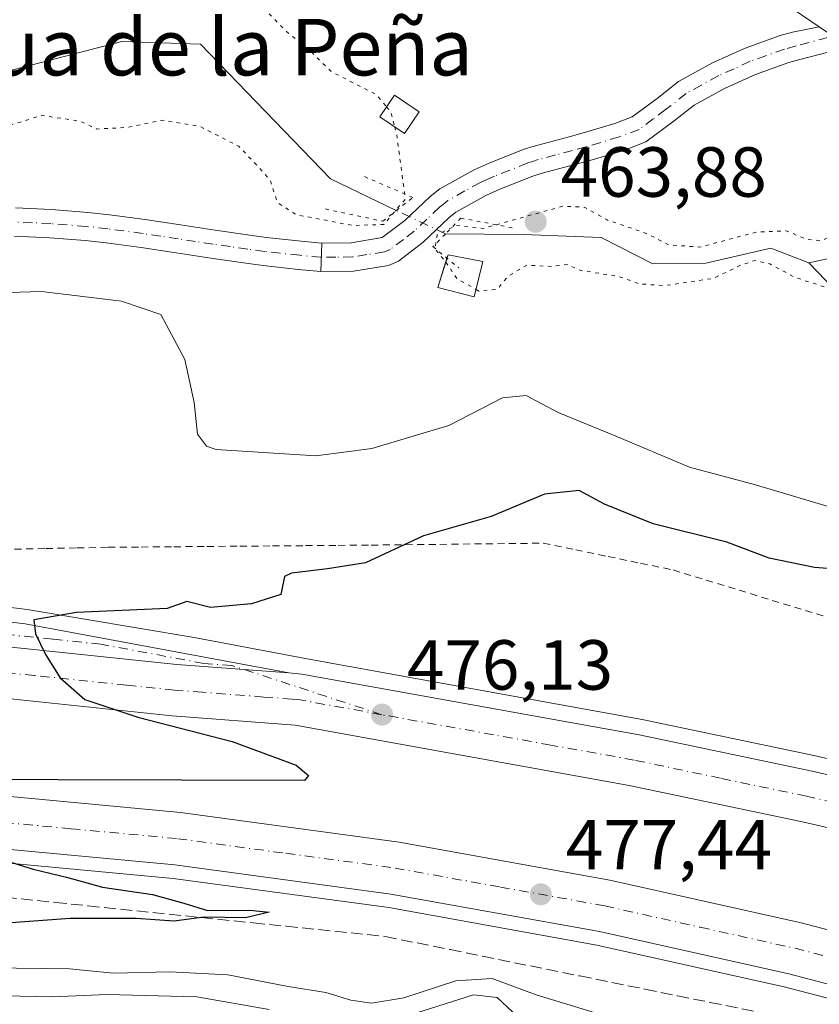
# Model space of a CAD drawing. Units: metres. Extents: x 596922 to 600356, y 4749936 to 4752298.
# Drawn here: x 598374 to 598487, y 4750320 to 4750460 of the extents above; entities that cross this region are included whole.
import ezdxf
from ezdxf.enums import TextEntityAlignment as Align

# ---------------------------------------------------------------- set-up
doc = ezdxf.new("R2010")
doc.units = ezdxf.units.M
doc.header["$MEASUREMENT"] = 0
for name, pattern in [('DGN Style 2', [1.6480167562047852, 0.988810053722871, -0.6592067024819142]), ('DGN Style 3', [2.307223458686699, 1.648016756204785, -0.6592067024819142]), ('DGN Style 4', [2.6384748266838614, 1.318413404963828, -0.6592067024819142, 0.001648016756204785, -0.6592067024819142]), ('DGN Style 5', [1.1536117293433497, 0.4944050268614355, -0.6592067024819142])]:
    doc.linetypes.add(name, pattern=pattern)
for name, color, linetype, lineweight in [('Alambrada', 7, 'DGN Style 2', 0), ('Arcén (en calzada doble)', 91, 'Continuous', 13), ('Carretera de calzada doble Cxs', 1, 'Continuous', 13), ('Carretera de calzada doble eje', 1, 'DGN Style 4', 0), ('Carretera de calzada única Cxs', 7, 'Continuous', 13), ('Carretera de calzada única eje', 7, 'DGN Style 4', 0), ('Corriente natural lineal', 142, 'Continuous', 13), ('Corriente natural lineal oculto', 9, 'DGN Style 4', 13), ('Curva de nivel maestra', 30, 'Continuous', 30), ('Curva de nivel normal', 30, 'Continuous', 0), ('Curva de nivel normal depresión', 30, 'DGN Style 5', 0), ('Depósito de agua Cxs', 142, 'Continuous', 0), ('Edificación Cxs', 1, 'Continuous', 13), ('Núcleo urbano CxS', 7, 'Continuous', 0), ('Pista no pavimentada Cxs', 111, 'Continuous', 0), ('Pista no pavimentada eje', 91, 'DGN Style 4', 0), ('Pista pavimentada Cxs', 135, 'Continuous', 0), ('Pista pavimentada eje', 135, 'DGN Style 4', 0), ('Puente lineal', 2, 'DGN Style 5', 0), ('Punto de cota en terreno', 7, 'Continuous', 0), ('Rótulo de punto de cota en terreno', 7, 'Continuous', 0), ('Talud superficial', 30, 'DGN Style 3', 0), ('Texto cartográfico', 7, 'Continuous', 0)]:
    doc.layers.add(name, color=color, linetype=linetype, lineweight=lineweight)
doc.styles.add('Style-Arial', font='txt')

# ---------------------------------------------------------------- blocks, each defined once
blk = doc.blocks.new('5PATER')
at = {"layer": 'Núcleo urbano CxS', "linetype": 'Continuous', "lineweight": 0}
h = blk.add_hatch(color=51, dxfattribs=at)
edge = h.paths.add_edge_path()
edge.add_ellipse((0, 0), major_axis=(-0.1095731443231308, -0.1110710700762829), ratio=0.9994222409660322, start_angle=0, end_angle=360)
blk = doc.blocks.new('*U21')
at = {"layer": 'Carretera de calzada única Cxs', "color": 7, "linetype": 'Continuous', "lineweight": 13}
blk.add_polyline3d([(598364.8901000004, 4750375.290100001, 475.1468000000023), (598374.8201000001, 4750374.090100001, 475.4328999999998), (598412.1001000004, 4750367.1601, 476.1190000000061), (598396.2600999996, 4750368.360099999, 475.5837000000029), (598370.1001000004, 4750371.090100001, 474.9063000000024)], dxfattribs=at)

msp = doc.modelspace()

# ---------------------------------------------------------------- linework, layer by layer
at = {"layer": 'Alambrada', "color": 7, "linetype": 'DGN Style 2', "lineweight": 0}
msp.add_polyline3d([(598373.3201000001, 4750384.670100001, 475.2179000000033), (598377.7367000004, 4750384.7601, 476.0547999999981), (598382.1533000004, 4750384.850099999, 475.4293999999937), (598386.5701000001, 4750384.940099999, 475.633600000001), (598391.2150999998, 4750384.978900001, 475.8410000000004), (598395.8601000002, 4750385.0175, 475.9008000000031), (598400.5050999997, 4750385.056299999, 475.4535999999935), (598405.1501000002, 4750385.095100001, 475.0357999999979), (598409.7950999998, 4750385.1339, 475.0497999999934), (598414.4401000004, 4750385.172499999, 475.1713000000018), (598419.0850999998, 4750385.211300001, 475.1054000000004), (598423.7301000003, 4750385.2501, 475.0918999999994), (598428.5960999997, 4750385.304099999, 475.3641000000061), (598433.4621000001, 4750385.358100001, 475.7277999999933), (598438.3280999997, 4750385.4121, 476.0902999999962), (598443.1941000001, 4750385.4661, 477.5179000000062), (598448.0601000005, 4750385.520099999, 478.9386999999988), (598452.6551000001, 4750384.5725, 479.9182000000001), (598457.2500999998, 4750383.6251, 482.6692000000039), (598461.8450999996, 4750382.6775, 482.6321999999927), (598466.4401000004, 4750381.7301, 479.7252000000008), (598471.1129000002, 4750380.2971, 482.0639999999985), (598475.7856999999, 4750378.8643, 483.1172999999981), (598480.4587000003, 4750377.431500001, 480.6434000000008), (598485.1315000001, 4750375.9987, 478.3801999999997), (598489.8043000001, 4750374.5657, 478.4475999999996)], dxfattribs=at)
at = {"layer": 'Arcén (en calzada doble)', "color": 91, "linetype": 'Continuous', "lineweight": 13}
for points in [[(598365.1001000004, 4750377.360099999, 475.3739999999962), (598375.1201, 4750376.1501, 475.8159000000014), (598398.7100999998, 4750372.1801, 475.8963999999978), (598414.6700999998, 4750369.140100001, 476.4272999999957), (598462.0500999996, 4750360.600099999, 479.1236000000063), (598486.5500999996, 4750355.460100001, 479.0743999999977), (598505.1901000004, 4750351.170100001, 480.2728000000062), (598519.7301000003, 4750347.2501, 480.9266000000061), (598538.5500999996, 4750341.5701, 480.1707000000025), (598576.4401000004, 4750328.6501, 483.1215999999986)], [(598513.7301000003, 4750314.5101, 479.1399999999995), (598482.3201000001, 4750322.720100001, 478.1679000000004), (598455.6401000004, 4750328.670100001, 477.4122999999963), (598426.2301000003, 4750333.9801, 477.3113000000012), (598395.7301000003, 4750338.090100001, 476.0446999999986), (598365.9600999998, 4750340.890100001, 475.2712000000029), (598338.5500999996, 4750342.360099999, 474.3420000000042), (598306.9200999998, 4750342.840100001, 473.2878999999957), (598275.4401000004, 4750341.9901, 473.397299999997), (598240.6401000004, 4750339.4101, 471.2364999999991), (598211.0100999996, 4750336.0601, 470.4821999999986), (598179.0000999998, 4750330.790100001, 469.7994999999937), (598141.8901000004, 4750323.220100001, 469.1944999999978), (598117.6401000004, 4750317.520099999, 468.9796999999963)]]:
    msp.add_polyline3d(points, dxfattribs=at)
at = {"layer": 'Carretera de calzada doble Cxs', "color": 1, "linetype": 'Continuous', "lineweight": 13, "extrusion": (-0.03174615363428247, 0.002616441247862322, 0.999492539224093), "elevation": -6092.348497929148, "flags": 128}
msp.add_lwpolyline([(-4783468.103060368, 206109.7141955153), (-4783468.103060368, 206111.5412935525)], dxfattribs=at)
at = {"layer": 'Carretera de calzada doble Cxs', "color": 1, "linetype": 'Continuous', "lineweight": 13}
for points in [[(598066.6700999998, 4750333.8301, 469.3937000000006), (598090.4101, 4750341.640100001, 469.7529000000068), (598111.8901000004, 4750347.9301, 469.6435000000056), (598136.1700999998, 4750354.0101, 470.6575000000012), (598160.6901000004, 4750358.940099999, 470.7960000000021), (598178.2100999998, 4750361.790100001, 470.5982999999979), (598207.8901000004, 4750366.220100001, 470.6805000000023), (598245.6401000004, 4750371.1601, 471.5184000000008), (598248.9101, 4750371.590100001, 471.6110000000045), (598279.2100999998, 4750373.0001, 472.4541000000027), (598319.0301000001, 4750373.380100001, 473.5901000000013), (598370.1001000004, 4750371.090100001, 474.9063000000024), (598396.2600999996, 4750368.360099999, 475.5837000000029), (598412.1001000004, 4750367.1601, 476.1190000000061), (598413.9200999998, 4750367.0101, 476.1772000000056), (598461.6201, 4750358.420100001, 478.8546999999963), (598486.0800999999, 4750353.290100001, 478.3996000000043), (598504.6401000004, 4750349.0101, 479.2788), (598519.1201, 4750345.110099999, 479.8487000000023), (598537.8901000004, 4750339.4301, 479.7737999999954), (598575.6700999998, 4750326.5701, 481.8156000000017), (598596.1700999998, 4750318.840100001, 482.4873999999982)], [(598245.6401000004, 4750371.1601, 471.5184000000008), (598248.9101, 4750371.590100001, 471.6110000000045), (598279.2100999998, 4750373.0001, 472.4541000000027), (598319.0301000001, 4750373.380100001, 473.5901000000013), (598370.1001000004, 4750371.090100001, 474.9063000000024), (598396.2600999996, 4750368.360099999, 475.5837000000029), (598412.1001000004, 4750367.1601, 476.1190000000061)], [(598413.9200999998, 4750367.0101, 476.1772000000056), (598461.6201, 4750358.420100001, 478.8546999999963), (598486.0800999999, 4750353.290100001, 478.3996000000043), (598504.6401000004, 4750349.0101, 479.2788), (598519.1201, 4750345.110099999, 479.8487000000023), (598537.8901000004, 4750339.4301, 479.7737999999954), (598575.6700999998, 4750326.5701, 481.8156000000017), (598596.1700999998, 4750318.840100001, 482.4873999999982)], [(598573.2100999998, 4750319.710100001, 480.1929999999993), (598535.6700999998, 4750332.5001, 479.0838999999978), (598517.1201, 4750338.100099999, 478.5884999999981), (598502.8701, 4750341.940099999, 478.220100000006), (598484.5100999996, 4750346.170100001, 477.6738999999943), (598460.2100999998, 4750351.2601, 478.952099999995), (598413.0000999998, 4750359.770099999, 475.6224999999977), (598395.6001000004, 4750361.100099999, 475.1024999999936), (598369.5701000001, 4750363.8201, 474.3653000000049), (598318.8901000004, 4750366.090100001, 472.9809999999998), (598279.4200999998, 4750365.710100001, 471.8904999999941), (598249.5500999996, 4750364.3201, 471.1956999999966), (598208.8901000004, 4750359.0001, 470.3190000000032), (598179.3300999999, 4750354.590100001, 469.809500000003), (598161.9801000003, 4750351.770099999, 469.5907000000007), (598137.7801000001, 4750346.9101, 469.3356000000058), (598113.8000999996, 4750340.9001, 469.1049000000058), (598092.5701000001, 4750334.6801, 468.9621999999945), (598069.0500999996, 4750326.9301, 468.8554000000004)], [(598573.2100999998, 4750319.710100001, 480.1929999999993), (598535.6700999998, 4750332.5001, 479.0838999999978), (598517.1201, 4750338.100099999, 478.5884999999981), (598502.8701, 4750341.940099999, 478.220100000006), (598484.5100999996, 4750346.170100001, 477.6738999999943), (598460.2100999998, 4750351.2601, 478.952099999995), (598413.0000999998, 4750359.770099999, 475.6224999999977), (598395.6001000004, 4750361.100099999, 475.1024999999936), (598369.5701000001, 4750363.8201, 474.3653000000049), (598318.8901000004, 4750366.090100001, 472.9809999999998), (598279.4200999998, 4750365.710100001, 471.8904999999941), (598249.5500999996, 4750364.3201, 471.1956999999966), (598208.8901000004, 4750359.0001, 470.3190000000032), (598179.3300999999, 4750354.590100001, 469.809500000003), (598161.9801000003, 4750351.770099999, 469.5907000000007), (598137.7801000001, 4750346.9101, 469.3356000000058), (598113.8000999996, 4750340.9001, 469.1049000000058), (598092.5701000001, 4750334.6801, 468.9621999999945), (598069.0500999996, 4750326.9301, 468.8554000000004)], [(598020.1886999998, 4750296.3051, 469.0146999999997), (598020.7801000001, 4750296.4901, 469.0097999999998), (598055.5500999996, 4750308.390100001, 469.0761999999959), (598089.0701000001, 4750319.100099999, 469.2366999999941), (598115.2801000001, 4750326.600099999, 469.6548999999941), (598139.8901000004, 4750332.390100001, 470.2443999999959), (598177.3000999996, 4750340.0101, 470.3415999999997), (598209.7100999998, 4750345.350099999, 471.1557999999932), (598239.7600999996, 4750348.7601, 471.9838000000018), (598274.9801000003, 4750351.350099999, 473.3959999999934), (598306.8701, 4750352.220100001, 474.3032999999996), (598338.8701, 4750351.7401, 475.1140000000014), (598366.6601, 4750350.2501, 475.6134000000021), (598396.8000999996, 4750347.420100001, 476.892200000002)], [(598089.0701000001, 4750319.100099999, 469.2366999999941), (598115.2801000001, 4750326.600099999, 469.6548999999941), (598139.8901000004, 4750332.390100001, 470.2443999999959), (598177.3000999996, 4750340.0101, 470.3415999999997), (598209.7100999998, 4750345.350099999, 471.1557999999932), (598239.7600999996, 4750348.7601, 471.9838000000018), (598274.9801000003, 4750351.350099999, 473.3959999999934), (598306.8701, 4750352.220100001, 474.3032999999996), (598338.8701, 4750351.7401, 475.1140000000014), (598366.6601, 4750350.2501, 475.6134000000021), (598396.8000999996, 4750347.420100001, 476.892200000002), (598427.6901000004, 4750343.2501, 477.3043000000035), (598457.5000999998, 4750337.860099999, 478.5184000000008), (598484.5301000001, 4750331.840100001, 479.2638000000007), (598516.2801000001, 4750323.540100001, 479.7589000000008), (598545.2801000001, 4750314.8101, 480.5926000000036)], [(598396.8000999996, 4750347.420100001, 476.892200000002), (598427.6901000004, 4750343.2501, 477.3043000000035), (598457.5000999998, 4750337.860099999, 478.5184000000008), (598484.5301000001, 4750331.840100001, 479.2638000000007), (598516.2801000001, 4750323.540100001, 479.7589000000008), (598545.2801000001, 4750314.8101, 480.5926000000036), (598573.9200999998, 4750304.6801, 481.4333000000043), (598606.6001000004, 4750291.350099999, 482.6202000000048), (598639.3901000004, 4750276.6501, 483.4401000000071), (598663.7100999998, 4750264.5001, 484.0862000000052), (598687.8701, 4750251.0601, 485.0483999999997), (598713.6901000004, 4750235.1801, 485.8905999999988), (598738.9600999998, 4750218.1801, 486.7623000000021), (598765.8000999996, 4750198.8201, 487.7118000000046), (598793.4801000003, 4750176.850099999, 488.9260999999969), (598818.5100999996, 4750155.090100001, 489.8447000000015), (598843.4200999998, 4750131.690099999, 490.9465000000055), (598861.1901000004, 4750113.640100001, 491.7911000000022), (598877.6001000004, 4750095.1801, 492.6346999999951), (598893.8300999999, 4750075.970100001, 493.3589000000065), (598922.3000999996, 4750040.5101, 495.0381000000052), (598975.3589000005, 4749964.938999999, 497.8356000000058)], [(598514.2600999996, 4750316.360099999, 479.2333000000072), (598482.7801000001, 4750324.590100001, 478.2906999999978), (598456.0301000001, 4750330.5701, 477.5274000000064), (598426.5301000001, 4750335.890100001, 477.0160000000033), (598395.9600999998, 4750340.0101, 475.9943000000058), (598366.1001000004, 4750342.8201, 475.459600000002), (598338.6201, 4750344.300100001, 474.3365000000049), (598306.9200999998, 4750344.7601, 473.3396999999969), (598275.3501000004, 4750343.920100001, 473.4817999999942), (598240.4600999998, 4750341.340100001, 471.3497000000062), (598210.7301000003, 4750337.9801, 470.6453000000038), (598178.6401000004, 4750332.6801, 469.8986000000005), (598141.4801000003, 4750325.100099999, 469.3217000000004), (598117.1601, 4750319.4001, 469.0878999999986)], [(598514.2600999996, 4750316.360099999, 479.2333000000072), (598482.7801000001, 4750324.590100001, 478.2906999999978), (598456.0301000001, 4750330.5701, 477.5274000000064), (598426.5301000001, 4750335.890100001, 477.0160000000033), (598395.9600999998, 4750340.0101, 475.9943000000058), (598366.1001000004, 4750342.8201, 475.459600000002), (598338.6201, 4750344.300100001, 474.3365000000049), (598306.9200999998, 4750344.7601, 473.3396999999969), (598275.3501000004, 4750343.920100001, 473.4817999999942), (598240.4600999998, 4750341.340100001, 471.3497000000062), (598210.7301000003, 4750337.9801, 470.6453000000038), (598178.6401000004, 4750332.6801, 469.8986000000005), (598141.4801000003, 4750325.100099999, 469.3217000000004), (598117.1601, 4750319.4001, 469.0878999999986)]]:
    msp.add_polyline3d(points, dxfattribs=at)
at = {"layer": 'Carretera de calzada doble eje', "color": 1, "linetype": 'DGN Style 4', "lineweight": 0}
for points in [[(598425.2600999996, 4750361.2601, 476.1799000000028), (598413.4600999998, 4750363.4001, 475.8898999999947), (598412.5500999996, 4750363.470100001, 475.8635000000068), (598408.5800999999, 4750363.7601, 475.7440000000061), (598399.8901000004, 4750364.4301, 475.491200000004), (598395.9401000004, 4750364.7401, 475.3703999999998), (598389.1401000004, 4750365.440099999, 475.1435000000056), (598376.1201, 4750366.800100001, 474.7890999999945), (598369.8300999999, 4750367.440099999, 474.6205000000046)], [(598584.6901000004, 4750319.2601, 480.9128000000055), (598574.4401000004, 4750323.140100001, 480.7027999999991), (598565.0500999996, 4750326.340100001, 480.860799999995), (598546.1700999998, 4750332.7601, 479.6202000000048), (598536.7801000001, 4750335.970100001, 479.3583999999974), (598527.3901000004, 4750338.8101, 479.0935999999929), (598518.1201, 4750341.600099999, 478.8448999999965), (598511.0000999998, 4750343.520099999, 478.6698999999935), (598503.7600999996, 4750345.4801, 478.5063999999985), (598494.4801000003, 4750347.610099999, 478.1827999999951), (598485.3000999996, 4750349.7301, 477.9495000000024), (598473.1401000004, 4750352.270099999, 477.563599999994), (598460.9200999998, 4750354.840100001, 479.0037000000011), (598449.1001000004, 4750356.970100001, 477.0037000000011), (598425.2600999996, 4750361.2601, 476.1799000000028)], [(598366.3901000004, 4750346.520099999, 475.4967000000034), (598381.3000999996, 4750345.130100001, 475.8089999999939), (598396.3901000004, 4750343.720100001, 476.1671000000061), (598411.6700999998, 4750341.6501, 476.616599999994), (598427.1201, 4750339.5701, 477.0627999999998), (598442.0100999996, 4750336.880100001, 477.5127000000066), (598456.7600999996, 4750334.220100001, 477.970100000006), (598470.2801000001, 4750331.190099999, 478.2936000000045), (598483.6601, 4750328.220100001, 478.6266999999935), (598499.3901000004, 4750324.090100001, 479.1312000000034), (598515.2600999996, 4750319.940099999, 479.5893000000069)]]:
    msp.add_polyline3d(points, dxfattribs=at)
at = {"layer": 'Carretera de calzada única Cxs', "color": 7, "linetype": 'Continuous', "lineweight": 13, "extrusion": (-0.1075916396606224, -0.1602632848969811, 0.9811930078171003), "elevation": -825256.1931150396, "flags": 128}
msp.add_lwpolyline([(-2150939.162354187, 4197315.406155297), (-2150945.068116872, 4197315.425323379), (-2151003.911638177, 4197316.495109578)], dxfattribs=at)
at = {"layer": 'Carretera de calzada única Cxs', "color": 7, "linetype": 'Continuous', "lineweight": 13}
for points in [[(598704.1700999998, 4750311.850099999, 472.7078000000038), (598641.6401000004, 4750354.1501, 470.523199999996), (598616.7602000004, 4750370.9301, 470.1128999999929), (598491.3022999996, 4750455.734099999, 469.0100999999996), (598487.1029000003, 4750458.572699999, 468.9303999999975), (598482.2100999998, 4750461.880100001, 468.9340999999986), (598433.9402000001, 4750495.550100001, 469.1405999999988), (598429.4880999997, 4750499.253699999, 469.1701999999932), (598431.0500999996, 4750501.5101, 469.2161000000052), (598432.9998000005, 4750504.462900001, 469.5427000000054), (598437.8300999999, 4750501.420100001, 469.4367000000057), (598486.1901000004, 4750467.6801, 471.5035000000062), (598620.7100999998, 4750376.7601, 471.2847000000039), (598645.5800999999, 4750359.9801, 470.4961999999941), (598708.1401000004, 4750317.6801, 472.8252999999968)], [(598145.2352, 4750388.045100001, 469.0996000000014), (598147.2801000001, 4750386.5101, 469.1435999999958), (598151.2100999998, 4750384.0101, 469.3329999999987), (598159.6700999998, 4750379.690099999, 469.6612000000023), (598171.9200999998, 4750375.350099999, 469.9426999999997), (598181.1601, 4750373.4301, 470.0608000000066), (598185.6901000004, 4750373.1801, 470.2286000000022), (598207.6001000004, 4750373.4801, 470.9207000000025), (598248.4200999998, 4750375.1801, 472.1138000000064), (598281.5701000001, 4750376.690099999, 472.9894000000059), (598296.5701000001, 4750377.0101, 473.1913999999961), (598326.2301000003, 4750377.090100001, 474.4514000000054), (598349.9401000004, 4750376.380100001, 474.741399999999), (598364.8901000004, 4750375.290100001, 475.1468000000023), (598374.8201000001, 4750374.090100001, 475.4328999999998), (598412.1001000004, 4750367.1601, 476.1190000000061)], [(598245.6401000004, 4750371.1601, 471.5184000000008), (598248.9101, 4750371.590100001, 471.6110000000045), (598279.2100999998, 4750373.0001, 472.4541000000027), (598319.0301000001, 4750373.380100001, 473.5901000000013), (598370.1001000004, 4750371.090100001, 474.9063000000024), (598396.2600999996, 4750368.360099999, 475.5837000000029), (598412.1001000004, 4750367.1601, 476.1190000000061)]]:
    msp.add_polyline3d(points, dxfattribs=at)
at = {"layer": 'Carretera de calzada única eje', "color": 7, "linetype": 'DGN Style 4', "lineweight": 0}
msp.add_polyline3d([(598425.2600999996, 4750361.2601, 476.1799000000028), (598404.0500999996, 4750368.220100001, 475.8304999999964), (598400.1001000004, 4750368.5101, 475.7070999999996), (598385.5301000001, 4750371.2301, 475.4912999999942), (598378.7301000003, 4750371.9301, 475.2642999999953), (598372.4600999998, 4750372.590100001, 475.1071999999986)], dxfattribs=at)
at = {"layer": 'Corriente natural lineal', "color": 142, "linetype": 'Continuous', "lineweight": 13, "extrusion": (0.03988330993062749, -0.2171788818606459, 0.9753166946498646), "elevation": -1007369.241785563, "flags": 128}
msp.add_lwpolyline([(1446693.553411833, 4451650.118292041), (1446679.285287023, 4451636.398392488), (1446674.38194202, 4451636.22811085)], dxfattribs=at)
at = {"layer": 'Corriente natural lineal', "color": 142, "linetype": 'Continuous', "lineweight": 13}
for points in [[(598427.2938999999, 4750432.573100001, 463.8374999999942), (598417.9901000002, 4750437.0801, 462.5822999999946), (598399.5998999998, 4750456.1052, 462.4101999999984), (598388.4874, 4750456.502, 461.5877999999939), (598366.3312999997, 4750450.723900001, 461.6180000000023), (598334.9090999998, 4750432.6895, 460.8169000000053), (598326.4001000002, 4750425.6801, 460.5826999999991), (598315.4401000004, 4750422.370100001, 460.5320999999968), (598305.6501000002, 4750420.950099999, 460.2044000000024), (598280.9340000004, 4750421.1801, 460.3923000000068), (598237.6666000001, 4750414.032500001, 459.2520999999979), (598233.5301000001, 4750414.0601, 458.9061999999976), (598224.3101000005, 4750413.4801, 458.6668999999966), (598213.1001000004, 4750413.720100001, 458.8752999999998)], [(598485.6177000003, 4750425.182399999, 464.6698999999935), (598480.2697000002, 4750427.260199999, 464.5034000000014), (598471.0621999997, 4750425.1436, 464.7207000000053), (598463.5480000004, 4750425.037699999, 464.7289000000019), (598456.2455000002, 4750428.741900001, 464.767200000002), (598445.2388000004, 4750429.165200001, 465.1404999999941), (598434.2399000004, 4750429.2601, 465.9670999999944)], [(598642.5648999996, 4750347.736199999, 469.6641999999993), (598642.4101, 4750347.620100001, 469.6212999999989), (598635.5401, 4750347.9001, 468.9713000000047), (598614.9200999998, 4750361.6501, 469.0936999999976), (598589.2901, 4750375.350099999, 468.476999999999), (598567.5201000003, 4750381.590100001, 467.4084000000003), (598532.4101, 4750388.6601, 467.3396000000066), (598523.8097000001, 4750391.585999999, 467.204700000002), (598513.6501000002, 4750399.280099999, 466.6429000000062), (598507.2731999997, 4750410.4376, 466.3476999999984), (598494.0439999999, 4750412.752699999, 466.1664000000019), (598489.2000000002, 4750421.449999999, 464.6695999999939), (598485.6177000003, 4750425.182399999, 464.6698999999935)]]:
    msp.add_polyline3d(points, dxfattribs=at)
at = {"layer": 'Corriente natural lineal oculto', "color": 9, "linetype": 'DGN Style 4', "lineweight": 13, "extrusion": (-0.2407245690821389, 0.1148172326060601, 0.9637783380720405), "elevation": 401822.405808845, "flags": 128}
msp.add_lwpolyline([(-4545312.842770804, -1450300.598964588), (-4545312.842770804, -1450308.583830347)], dxfattribs=at)
at = {"layer": 'Curva de nivel maestra', "color": 30, "linetype": 'Continuous', "lineweight": 30, "elevation": 475, "flags": 128}
for points in [[(598493.2800000003, 4750381.5801), (598486.4400000004, 4750382.0801), (598480.0099999999, 4750383.4001), (598474.04, 4750385.6801), (598463.6100000005, 4750388.2501), (598456.7100000001, 4750391.050100001), (598453.1699999999, 4750392.9901), (598448.2599999999, 4750392.460100001), (598440.7199999997, 4750389.290100001), (598431.1200000001, 4750386.5801), (598422.9400000004, 4750382.7601), (598417.5499999998, 4750381.9101), (598412.4699999997, 4750381.270099999), (598411.4800000006, 4750380.8301), (598410.9699999997, 4750378.270099999), (598406.7999999998, 4750376.940099999), (598401.0199999996, 4750376.440099999), (598397.6799999997, 4750377.270099999), (598394.8799999999, 4750376.290100001), (598382.0800000001, 4750375.720100001), (598376.04, 4750374.700099999), (598376.2999999998, 4750372.690099999), (598377.6799999997, 4750369.770099999), (598379.7699999996, 4750366.4901), (598383.2400000002, 4750363.4001), (598390.75, 4750360.920100001), (598404.0899999999, 4750357.4801), (598413.1200000001, 4750354.140100001), (598414.9000000004, 4750352.640100001), (598414.3200000003, 4750351.960100001), (598362.04, 4750352.0701)], [(598371.25, 4750340.890100001), (598375.9299999997, 4750339.4101), (598380.6500000004, 4750338.290100001), (598385.7699999996, 4750336.860099999), (598392.7999999998, 4750335.8301), (598397.2300000006, 4750334.610099999), (598400.5999999996, 4750333.5701), (598406.5899999999, 4750333.590100001), (598409.3399999999, 4750333.3301), (598405.9900000002, 4750332.520099999), (598400.1600000003, 4750332.630100001), (598399.7341, 4750332.5724), (598395.8799999999, 4750332.050100001), (598390.5300000003, 4750332.440099999), (598381.2000000002, 4750332.4101), (598372.8600000005, 4750331.8301)]]:
    msp.add_lwpolyline(points, dxfattribs=at)
at = {"layer": 'Curva de nivel normal', "color": 30, "linetype": 'Continuous', "lineweight": 0, "flags": 128}
for points, elevation in [([(598490.0899999999, 4750390.199999999), (598478.0599999996, 4750393.77), (598468.7599999999, 4750396.279999999), (598458.2199999997, 4750400.720000001), (598450.1699999999, 4750404), (598445.6500000004, 4750406.42), (598442.3300000001, 4750406.09), (598434.7199999997, 4750402.180000001), (598423.8200000003, 4750398.91), (598415.9100000003, 4750397.880000001), (598401.8200000003, 4750398.789999999), (598400.4699999997, 4750399.25), (598399.2000000002, 4750400.949999999), (598398.7199999997, 4750405.41), (598397.3899999997, 4750411.52), (598394, 4750417.890000001), (598388.4299999997, 4750419.74), (598377.1200000001, 4750421.140000001), (598354.0800000001, 4750420.41)], 470), ([(598474.2999999998, 4750313.34), (598447.0899999999, 4750321.619999999), (598440.8600000005, 4750323.939999999), (598435.7300000006, 4750323.619999999), (598428.3799999999, 4750321.199999999), (598423.7999999998, 4750320.460000001), (598420.8600000005, 4750320.859999999), (598417.3399999999, 4750321.939999999), (598412, 4750322.800000001), (598403.4900000002, 4750324.460000001), (598395.25, 4750324.890000001), (598387.3200000003, 4750324.689999999), (598381.0800000001, 4750325.310000001), (598362.2199999997, 4750325.560000001), (598347.6200000001, 4750324.630000001), (598339.5199999996, 4750323.34), (598329.29, 4750320.699999999), (598312.54, 4750317.640000001)], 480), ([(598352.75, 4750320.140000001), (598357.5899999999, 4750320.539999999), (598364.8200000003, 4750321.619999999), (598378.7199999997, 4750321.359999999), (598386.3600000005, 4750321.66), (598399.0700000003, 4750321.359999999), (598409.3099999996, 4750319.560000001)], 485), ([(598430.2199999997, 4750319.100000001), (598438.2199999997, 4750321.619999999), (598441.54, 4750321.27), (598443.7800000003, 4750319.199999999)], 485)]:
    msp.add_lwpolyline(points, dxfattribs=dict(at, elevation=elevation))
at = {"layer": 'Curva de nivel normal depresión', "color": 30, "linetype": 'DGN Style 5', "lineweight": 0, "elevation": 465, "flags": 128}
for points in [[(598427.0706000002, 4750444.402899999), (598427.3300000001, 4750443.41), (598428.5800000001, 4750434.220000001), (598425.54, 4750430.609999999), (598421.1600000003, 4750430.460000001), (598413.1799999997, 4750431.980000001), (598410.4800000006, 4750433.710000001), (598409.4299999997, 4750436.930000001), (598407.4600000001, 4750439.100000001), (598405.0199999996, 4750441.66), (598399.5199999996, 4750444.49), (598394.2400000002, 4750445.359999999), (598389.4199999999, 4750444.350000001), (598384.9800000006, 4750444.100000001), (598382.5800000001, 4750445.220000001), (598377.1399999997, 4750446.029999999), (598371.9100000003, 4750444.41), (598368.5, 4750441.550000001), (598364.1200000001, 4750439.84), (598353.5, 4750438.449999999), (598349.3200000003, 4750437.17), (598347.4500000002, 4750435.730000001), (598340.1699999999, 4750428.52), (598337.54, 4750425.100000001), (598336.8399999999, 4750422.680000001), (598335.1299999999, 4750420.029999999), (598331.5499999998, 4750417.050000001), (598327.8799999999, 4750414.980000001), (598325.2199999997, 4750412.060000001), (598320.8799999999, 4750408.91), (598313.5499999998, 4750407.039999999), (598306.0899999999, 4750406.480000001), (598300.3899999997, 4750404.689999999), (598294.5899999999, 4750402.880000001), (598291.8700000001, 4750399.66), (598287.5800000001, 4750397.449999999), (598282, 4750394.730000001), (598271.8799999999, 4750393.49), (598254.1100000005, 4750393.75), (598236.4699999997, 4750393.180000001), (598229.6600000003, 4750391.890000001), (598224.1799999997, 4750391.119999999), (598210.9000000004, 4750388.800000001), (598195.5999999996, 4750387.140000001), (598189.3799999999, 4750387.220000001), (598184.1900000004, 4750388.109999999), (598173.5499999998, 4750387.82), (598162.79, 4750386.380000001), (598157.4100000003, 4750386.83), (598155.6900000004, 4750388.430000001), (598155.0800000001, 4750390.210000001), (598152.9423000002, 4750398.618899999), (598152.8200000003, 4750399.100000001), (598151.3799999999, 4750401.560000001), (598147.6600000003, 4750404.970000001), (598141.4600000001, 4750408.480000001), (598134.7000000002, 4750413.92), (598127.7599999999, 4750425.08), (598123.6200000001, 4750436.600000001), (598121.9800000006, 4750445.02), (598120.7699999996, 4750450.65), (598120.2699999996, 4750457.039999999), (598120.5300000003, 4750463.189999999), (598121.4500000002, 4750469.859999999), (598123.9800000006, 4750479.02), (598127.3799999999, 4750487.16), (598130.04, 4750491.230000001), (598131.7699999996, 4750494.49), (598133.9600000001, 4750497.32), (598135.3600000005, 4750498), (598135.5410000002, 4750497.481100001), (598135.6600000003, 4750497.140000001), (598135.4500000002, 4750494.76), (598136.1399999997, 4750491.779999999), (598138.4299999997, 4750490.58), (598141.0099999999, 4750491.939999999), (598145.2199999997, 4750496.02), (598150.2800000003, 4750498.640000001), (598160.0599999996, 4750501.470000001), (598166.5499999998, 4750502.880000001), (598175.2199999997, 4750505.859999999), (598182.6500000004, 4750508.960000001), (598185.9400000004, 4750509.640000001), (598187.5199999996, 4750509.619999999), (598188.7000000002, 4750510.890000001), (598189.7699999996, 4750511.350000001), (598191.2800000003, 4750510.949999999), (598193.2000000002, 4750509.84), (598200.1799999997, 4750511.180000001), (598203.75, 4750513.02), (598207.4000000004, 4750515.189999999), (598211.4199999999, 4750521.34), (598218.0999999996, 4750528.539999999), (598220.9837999997, 4750529.916099999), (598227.2999999998, 4750532.930000001), (598234.0499999998, 4750533.390000001), (598238.8899999997, 4750532.730000001), (598258.6600000003, 4750528.439999999), (598269.3399999999, 4750525.65), (598275.5800000001, 4750524.76), (598281.8799999999, 4750525.439999999), (598289.6799999997, 4750527.730000001), (598298.4600000001, 4750530.210000001), (598307.5, 4750533.65), (598314.75, 4750537.42), (598318.54, 4750537.970000001), (598321.3099999996, 4750536.960000001), (598323.4725000003, 4750534.085100001), (598323.8899999997, 4750533.529999999), (598327.1299999999, 4750525.439999999), (598328.1200000001, 4750523.76), (598330.1799999997, 4750522.82), (598335.4800000006, 4750521.449999999), (598339.5700000003, 4750518.539999999), (598342.4199999999, 4750512.380000001), (598345.6200000001, 4750507.539999999), (598350.0099999999, 4750504.970000001), (598356.8899999997, 4750502.859999999), (598362.3399999999, 4750499.980000001), (598368.7599999999, 4750496.4), (598377.8899999997, 4750490.180000001), (598382.2699999996, 4750486.83), (598388.1299999999, 4750482.859999999), (598395.3300000001, 4750476.42), (598401.2300000006, 4750471.32), (598404.5199999996, 4750466.57), (598407.25, 4750463.529999999), (598409.1100000005, 4750460.609999999), (598411.7800000003, 4750457.880000001), (598415.0999999996, 4750455.189999999), (598418.0199999996, 4750452.279999999), (598424.5, 4750448.960000001), (598425.9160000002, 4750447.242500001)], [(598425.9160000002, 4750447.242500001), (598426.5199999996, 4750446.51), (598427.0706000002, 4750444.402899999)], [(598438.5796999997, 4750421.4077), (598438.9600000001, 4750421.189999999), (598441.6200000001, 4750421.449999999), (598443.0199999996, 4750423.230000001), (598445.7300000006, 4750424.859999999), (598449.2400000002, 4750424.66), (598451.4600000001, 4750424.949999999), (598453.4199999999, 4750424.100000001), (598458.6799999997, 4750423.26), (598461.6399999997, 4750422.220000001), (598465.1500000004, 4750421.939999999), (598472.1100000005, 4750422.970000001), (598476, 4750424.850000001), (598477.9800000006, 4750425.51), (598480.0999999996, 4750425.02), (598483.7000000002, 4750423.109999999), (598487.6799999997, 4750421.82), (598489.2000000002, 4750421.449999999), (598492.9400000004, 4750428.41), (598495.5499999998, 4750433.02), (598500.25, 4750437.890000001), (598500.9000000004, 4750440.050000001), (598499.4000000004, 4750439.850000001), (598495.2599999999, 4750435.939999999), (598490.3700000001, 4750430.24), (598487.5899999999, 4750428.32), (598485.3499999996, 4750428.480000001), (598482.4199999999, 4750429.710000001), (598478.2599999999, 4750429.539999999), (598470.2000000002, 4750427.4), (598465.7999999998, 4750427.74), (598462.6799999997, 4750429.34), (598457.1100000005, 4750431.24), (598453.8799999999, 4750433.050000001), (598450.8700000001, 4750433.199999999), (598439.5499999998, 4750430.039999999), (598435.7300000006, 4750430.449999999), (598433.0800000001, 4750429.16), (598432.75, 4750427.189999999), (598434.2818999998, 4750425.272800001)], [(598434.2818999998, 4750425.272800001), (598434.3799999999, 4750425.15), (598435.8499999996, 4750422.970000001), (598438.5796999997, 4750421.4077)]]:
    msp.add_lwpolyline(points, dxfattribs=at)
at = {"layer": 'Depósito de agua Cxs', "color": 142, "linetype": 'Continuous', "lineweight": 0, "extrusion": (-0.1468565437057022, 0.1480362048932665, 0.9780176059824353), "elevation": 615808.8310859884, "flags": 128}
msp.add_lwpolyline([(-3770440.723885319, -2886039.844200763), (-3770441.170467406, -2886040.086860626), (-3770443.994376014, -2886035.825446526)], dxfattribs=at)
at = {"layer": 'Depósito de agua Cxs', "color": 142, "linetype": 'Continuous', "lineweight": 0}
msp.add_polyline3d([(598439.5500999996, 4750425.360099999, 468.9619999999995), (598438.3201000001, 4750420.350099999, 468.6036000000022), (598433.1700999998, 4750421.690099999, 468.1347999999998), (598434.4601999996, 4750425.847100001, 468.1239999999962)], dxfattribs=at)
msp.add_3dface([(598439.5500999996, 4750425.360099999, 468.9619999999995), (598438.3201000001, 4750420.350099999, 468.9619999999995), (598433.1700999998, 4750421.690099999, 468.9619999999995), (598434.6101000002, 4750426.3301, 468.9619999999995)], dxfattribs=at)
at = {"layer": 'Edificación Cxs', "color": 1, "linetype": 'Continuous', "lineweight": 13}
msp.add_polyline3d([(598430.5301000001, 4750446.540100001, 471.4084000000003), (598428.4600999998, 4750443.470100001, 472.6212999999989), (598424.9600999998, 4750445.8201, 470.6312000000034), (598427.0301000001, 4750448.9001, 470.2016000000004), (598430.5301000001, 4750446.540100001, 471.4084000000003)], dxfattribs=at)
msp.add_3dface([(598430.5301000001, 4750446.540100001, 472.6212999999989), (598428.4600999998, 4750443.470100001, 472.6212999999989), (598424.9600999998, 4750445.8201, 472.6212999999989), (598427.0301000001, 4750448.9001, 472.6212999999989)], dxfattribs=at)
at = {"layer": 'Pista no pavimentada Cxs', "color": 111, "linetype": 'Continuous', "lineweight": 0, "extrusion": (-0.02462366636331906, -0.6155916620183464, 0.7876805067464333), "elevation": -2938688.223131427, "flags": 128}
msp.add_lwpolyline([(408073.3140330544, 3757953.996431298), (408073.3140330544, 3757959.078693314)], dxfattribs=at)
at = {"layer": 'Pista no pavimentada Cxs', "color": 111, "linetype": 'Continuous', "lineweight": 0}
for points in [[(598373.4401000004, 4750432.950099999, 467.5103999999993), (598378.5500999996, 4750432.720100001, 467.2733000000007), (598383.6700999998, 4750432.3101, 466.5427000000054), (598386.7301000003, 4750431.9801, 466.3349000000017), (598391.7801000001, 4750431.300100001, 466.3176999999997), (598396.7600999996, 4750430.5601, 466.1756000000024), (598401.6801000005, 4750429.800100001, 467.4633000000031), (598406.5701000001, 4750429.090100001, 474.402900000001), (598408.9401000004, 4750428.780099999, 476.0915999999997), (598413.8300999999, 4750428.2301, 474.4021000000066), (598416.7600999996, 4750427.970100001, 470.8012000000017), (598416.6001000004, 4750423.970100001, 467.670100000003), (598413.4301000005, 4750424.2501, 469.3362999999954), (598408.4600999998, 4750424.8101, 471.670100000003), (598406.0201000003, 4750425.130100001, 470.9131999999955), (598401.0900999998, 4750425.850099999, 467.375199999995), (598396.1601, 4750426.600099999, 467.0817999999999), (598391.2200999996, 4750427.340100001, 467.2540000000009), (598386.2500999998, 4750428.0101, 466.8196000000025), (598383.2901, 4750428.3301, 466.6438999999955), (598378.3000999996, 4750428.7301, 466.7081999999937), (598373.3101000005, 4750428.950099999, 466.8132000000041)], [(598373.4401000004, 4750432.950099999, 467.5103999999993), (598378.5500999996, 4750432.720100001, 467.2733000000007), (598383.6700999998, 4750432.3101, 466.5427000000054), (598386.7301000003, 4750431.9801, 466.3349000000017), (598391.7801000001, 4750431.300100001, 466.3176999999997), (598396.7600999996, 4750430.5601, 466.1756000000024), (598401.6801000005, 4750429.800100001, 467.4633000000031), (598406.5701000001, 4750429.090100001, 474.402900000001), (598408.9401000004, 4750428.780099999, 476.0915999999997), (598413.8300999999, 4750428.2301, 474.4021000000066), (598416.7600999996, 4750427.970100001, 470.8012000000017)], [(598416.6001000004, 4750423.970100001, 467.670100000003), (598413.4301000005, 4750424.2501, 469.3362999999954), (598408.4600999998, 4750424.8101, 471.670100000003), (598406.0201000003, 4750425.130100001, 470.9131999999955), (598401.0900999998, 4750425.850099999, 467.375199999995), (598396.1601, 4750426.600099999, 467.0817999999999), (598391.2200999996, 4750427.340100001, 467.2540000000009), (598386.2500999998, 4750428.0101, 466.8196000000025), (598383.2901, 4750428.3301, 466.6438999999955), (598378.3000999996, 4750428.7301, 466.7081999999937), (598373.3101000005, 4750428.950099999, 466.8132000000041)]]:
    msp.add_polyline3d(points, dxfattribs=at)
at = {"layer": 'Pista no pavimentada eje', "color": 91, "linetype": 'DGN Style 4', "lineweight": 0}
msp.add_polyline3d([(598416.6801000005, 4750425.970100001, 469.321100000001), (598413.6300999997, 4750426.2401, 472.2165999999997), (598408.7001, 4750426.795100001, 474.7874000000011), (598406.2950999998, 4750427.110099999, 473.5617999999959), (598403.8300999999, 4750427.470100001, 469.8197999999975), (598401.3850999996, 4750427.825099999, 467.2814000000071), (598398.9200999998, 4750428.200099999, 466.5954000000056), (598396.4600999998, 4750428.5801, 466.3316999999952), (598393.9901000002, 4750428.950099999, 466.6318000000028), (598391.5000999998, 4750429.3201, 466.7347000000009), (598386.4901000002, 4750429.995100001, 466.5926999999938), (598383.4801000003, 4750430.3201, 466.6055000000051), (598378.4250999996, 4750430.725099999, 466.9554000000062), (598375.8701, 4750430.840100001, 467.0313000000024), (598373.3750999998, 4750430.950099999, 467.0173999999971)], dxfattribs=at)
at = {"layer": 'Pista pavimentada Cxs', "color": 135, "linetype": 'Continuous', "lineweight": 0, "extrusion": (-0.02462366636331906, -0.6155916620183464, 0.7876805067464333), "elevation": -2938688.223131427, "flags": 128}
msp.add_lwpolyline([(408073.3140330544, 3757953.996431298), (408073.3140330544, 3757959.078693314)], dxfattribs=at)
at = {"layer": 'Pista pavimentada Cxs', "color": 135, "linetype": 'Continuous', "lineweight": 0}
msp.add_polyline3d([(598491.3022999996, 4750455.734099999, 469.0100999999996), (598484.3300999999, 4750453.940099999, 468.813599999994), (598482.8101000005, 4750453.5101, 468.7736000000005), (598478.1001000004, 4750451.8301, 468.6334999999963), (598473.7801000001, 4750449.880100001, 468.5092000000004), (598469.4001000002, 4750447.470100001, 468.2403999999952), (598466.5900999998, 4750445.2601, 468.1229000000022), (598462.5900999998, 4750442.280099999, 467.8608999999997), (598459.4600999998, 4750441.090100001, 467.8104000000022), (598454.6801000005, 4750439.6501, 467.8366999999998), (598452.7301000003, 4750439.130100001, 467.8628999999929), (598447.9001000002, 4750437.870100001, 467.8537000000069), (598446.5900999998, 4750437.4301, 467.7804999999935), (598441.9501, 4750435.5801, 468.1545999999944), (598440.0701000001, 4750434.7601, 468.3870000000024), (598435.7001, 4750432.3301, 468.4784000000073), (598434.7301000003, 4750431.550100001, 468.1156999999948), (598431.1101000002, 4750428.120100001, 467.4937000000064), (598427.5900999998, 4750425.4101, 467.2253000000055), (598426.1801000005, 4750424.780099999, 467.1938999999985), (598421.2500999998, 4750424.020099999, 467.1000000000058), (598416.6001000004, 4750423.970100001, 467.670100000003), (598416.7600999996, 4750427.970100001, 470.8012000000017), (598420.9200999998, 4750428.0101, 468.1797999999981), (598425.2851, 4750428.7601, 467.2143999999971), (598428.5100999996, 4750431.1601, 467.0865999999951), (598432.1001000004, 4750434.5701, 467.5993000000017), (598433.4700999996, 4750435.6601, 467.5878999999986), (598438.2901, 4750438.350099999, 467.7339999999967), (598440.4101, 4750439.270099999, 468.0602000000072), (598445.2200999996, 4750441.190099999, 468.5227000000014), (598446.7701000003, 4750441.700099999, 468.5071000000025), (598451.7200999996, 4750443.0001, 468.2002999999968), (598453.5900999998, 4750443.5001, 468.1891000000033), (598458.1700999998, 4750444.880100001, 468.3113000000012), (598460.6501000002, 4750445.8201, 468.3801999999997), (598464.1601, 4750448.4301, 468.5374000000011), (598467.1901000004, 4750450.8101, 468.5923999999941), (598471.9901000002, 4750453.450099999, 468.5099999999948), (598476.6001000004, 4750455.550100001, 468.6101999999955), (598481.5900999998, 4750457.3301, 468.7682000000059), (598483.3151000004, 4750457.815099999, 468.821100000001), (598487.1029000003, 4750458.572699999, 468.9303999999975)], close=True, dxfattribs=at)
for points in [[(598416.7600999996, 4750427.970100001, 470.8012000000017), (598420.9200999998, 4750428.0101, 468.1797999999981), (598425.2851, 4750428.7601, 467.2143999999971), (598428.5100999996, 4750431.1601, 467.0865999999951), (598432.1001000004, 4750434.5701, 467.5993000000017), (598433.4700999996, 4750435.6601, 467.5878999999986), (598438.2901, 4750438.350099999, 467.7339999999967), (598440.4101, 4750439.270099999, 468.0602000000072), (598445.2200999996, 4750441.190099999, 468.5227000000014), (598446.7701000003, 4750441.700099999, 468.5071000000025), (598451.7200999996, 4750443.0001, 468.2002999999968), (598453.5900999998, 4750443.5001, 468.1891000000033), (598458.1700999998, 4750444.880100001, 468.3113000000012), (598460.6501000002, 4750445.8201, 468.3801999999997), (598464.1601, 4750448.4301, 468.5374000000011), (598467.1901000004, 4750450.8101, 468.5923999999941), (598471.9901000002, 4750453.450099999, 468.5099999999948), (598476.6001000004, 4750455.550100001, 468.6101999999955), (598481.5900999998, 4750457.3301, 468.7682000000059), (598483.3151000004, 4750457.815099999, 468.821100000001), (598487.1029000003, 4750458.572699999, 468.9303999999975)], [(598491.3022999996, 4750455.734099999, 469.0100999999996), (598484.3300999999, 4750453.940099999, 468.813599999994), (598482.8101000005, 4750453.5101, 468.7736000000005), (598478.1001000004, 4750451.8301, 468.6334999999963), (598473.7801000001, 4750449.880100001, 468.5092000000004), (598469.4001000002, 4750447.470100001, 468.2403999999952), (598466.5900999998, 4750445.2601, 468.1229000000022), (598462.5900999998, 4750442.280099999, 467.8608999999997), (598459.4600999998, 4750441.090100001, 467.8104000000022), (598454.6801000005, 4750439.6501, 467.8366999999998), (598452.7301000003, 4750439.130100001, 467.8628999999929), (598447.9001000002, 4750437.870100001, 467.8537000000069), (598446.5900999998, 4750437.4301, 467.7804999999935), (598441.9501, 4750435.5801, 468.1545999999944), (598440.0701000001, 4750434.7601, 468.3870000000024), (598435.7001, 4750432.3301, 468.4784000000073), (598434.7301000003, 4750431.550100001, 468.1156999999948), (598431.1101000002, 4750428.120100001, 467.4937000000064), (598427.5900999998, 4750425.4101, 467.2253000000055), (598426.1801000005, 4750424.780099999, 467.1938999999985), (598421.2500999998, 4750424.020099999, 467.1000000000058), (598416.6001000004, 4750423.970100001, 467.670100000003)]]:
    msp.add_polyline3d(points, dxfattribs=at)
at = {"layer": 'Pista pavimentada eje', "color": 135, "linetype": 'DGN Style 4', "lineweight": 0}
msp.add_polyline3d([(598493.6333, 4750458.4013, 469.0795999999973), (598483.8224999999, 4750455.877499999, 468.8138000000035), (598482.2001, 4750455.420100001, 468.7676999999967), (598477.3501000004, 4750453.690099999, 468.5559000000067), (598475.0450999998, 4750452.640100001, 468.4814000000042), (598472.8850999996, 4750451.665100001, 468.4318000000058), (598468.2950999998, 4750449.140100001, 468.3701000000001), (598465.3750999998, 4750446.845100001, 468.2746999999945), (598463.6201, 4750445.540100001, 468.2302999999956), (598461.6201, 4750444.050100001, 468.0890000000073), (598458.8151000004, 4750442.985099999, 467.9559000000008), (598454.1350999996, 4750441.575099999, 467.9272000000056), (598452.2251000004, 4750441.065099999, 467.9716999999946), (598449.8101000005, 4750440.4351, 468.100099999996), (598447.3350999998, 4750439.7851, 468.1563000000024), (598446.5601000005, 4750439.530099999, 468.130799999999), (598445.9051000001, 4750439.3101, 468.0993000000017), (598441.1801000005, 4750437.425100001, 467.5908999999957), (598440.2401000002, 4750437.015100001, 467.6947999999975), (598439.1801000005, 4750436.5551, 467.8175999999949), (598436.9951, 4750435.340100001, 468.1113000000041), (598434.5850999998, 4750433.995100001, 467.9290000000037), (598433.9001000002, 4750433.450099999, 467.8071000000054), (598433.4151, 4750433.0601, 467.6895999999979), (598431.6201, 4750431.3551, 467.3770999999979), (598429.8101000005, 4750429.640100001, 467.2862000000023), (598428.3201000001, 4750428.495100001, 467.1898999999976), (598426.4375, 4750427.085100001, 467.1937999999937), (598425.6101000002, 4750426.715100001, 467.2118000000046), (598423.1451000003, 4750426.335100001, 467.2312999999995), (598421.0850999998, 4750426.015100001, 467.6245000000054), (598418.7600999996, 4750425.9901, 468.2966000000015), (598416.6801000005, 4750425.970100001, 469.321100000001)], dxfattribs=at)
at = {"layer": 'Puente lineal', "color": 2, "linetype": 'DGN Style 5', "lineweight": 0}
for points in [[(598417.2801000001, 4750432.800100001, 472.6288000000059), (598425.3901000004, 4750431.050100001, 467.1621000000014), (598427.2901, 4750432.5701, 467.0325000000012), (598429.6201, 4750434.4301, 468.4569000000047), (598422.3000999996, 4750437.590100001, 472.7602999999945)], [(598443.6901000004, 4750430.130100001, 469.7311000000045), (598436.4401000004, 4750431.5001, 468.6187000000064), (598434.2301000003, 4750429.2501, 467.9063000000024), (598432.4801000003, 4750427.470100001, 467.6714000000065), (598436.1401000004, 4750424.470100001, 468.5807000000059)]]:
    msp.add_polyline3d(points, dxfattribs=at)
at = {"layer": 'Talud superficial', "color": 30, "linetype": 'DGN Style 3', "lineweight": 0}
for points in [[(598365.0499999998, 4750336.1501, 475.226800000004), (598379.0499999998, 4750334.710100001, 475.8990999999951), (598383.7100000001, 4750334.220100001, 475.9587000000029), (598399.7341, 4750332.5724, 477.3659999999945), (598407.0499999998, 4750331.8201, 477.2599999999948), (598411.7100000001, 4750331.3301, 477.1616999999969), (598425.7100000001, 4750329.890100001, 478.1618000000017), (598434.8899999997, 4750328.030099999, 479.3016000000061), (598439.4900000002, 4750327.090100001, 479.7532000000065), (598453.2599999999, 4750324.300100001, 477.9119999999967), (598462.4500000002, 4750322.440099999, 477.6339000000008), (598467.04, 4750321.5001, 478.0608000000066), (598471.6399999997, 4750320.5701, 478.9897999999957), (598480.8200000003, 4750318.710100001, 479.3322000000044)], [(598365.0499999998, 4750336.1501, 474.1296000000002), (598379.0499999998, 4750334.710100001, 474.4187999999995), (598383.7100000001, 4750334.220100001, 474.5383000000002), (598399.7341, 4750332.5724, 474.8684999999969), (598407.0499999998, 4750331.8201, 475.2554999999993), (598411.7100000001, 4750331.3301, 475.422000000006), (598425.7100000001, 4750329.890100001, 475.8288999999932), (598434.8899999997, 4750328.030099999, 475.9732999999979), (598439.4900000002, 4750327.090100001, 476.4820999999939), (598453.2599999999, 4750324.300100001, 477.0984000000026), (598462.4500000002, 4750322.440099999, 476.8448000000063), (598467.04, 4750321.5001, 477.1892999999982), (598471.6399999997, 4750320.5701, 477.3592000000062), (598480.8200000003, 4750318.710100001, 477.2783000000054)]]:
    msp.add_polyline3d(points, dxfattribs=at)

# ---------------------------------------------------------------- block references
at = {"layer": 'Carretera de calzada única Cxs', "color": 7, "linetype": 'Continuous', "lineweight": 13}
msp.add_blockref('*U21', (0, 0), dxfattribs=at)
at = {"layer": 'Punto de cota en terreno', "color": 7, "linetype": 'Continuous', "lineweight": 0, "xscale": 10, "yscale": 10, "zscale": 10}
for p in [(598447, 4750431, 463.8800000000047), (598425.2699999996, 4750361.27, 476.1300000000047), (598447.7300000006, 4750335.850000001, 477.4400000000023)]:
    msp.add_blockref('5PATER', p, dxfattribs=at)

# ---------------------------------------------------------------- texts
at = {"layer": 'Rótulo de punto de cota en terreno', "color": 7, "linetype": 'Continuous', "lineweight": 0, "style": 'Style-Arial'}
for s, p in [('463,88', (598450.5278000003, 4750434.527799999)), ('476,13', (598428.7977999998, 4750364.797800001)), ('477,44', (598451.2577999998, 4750339.377800001))]:
    msp.add_text(s, height=7.000000000000002, dxfattribs=at).set_placement(p)
at = {"layer": 'Texto cartográfico', "color": 7, "linetype": 'Continuous', "lineweight": 0, "style": 'Style-Arial'}
msp.add_text('Agua de la Peña', height=8, dxfattribs=at).set_placement((598397.7551243906, 4750455.690149999), align=Align.MIDDLE_CENTER)

doc.saveas('drawing.dxf')
